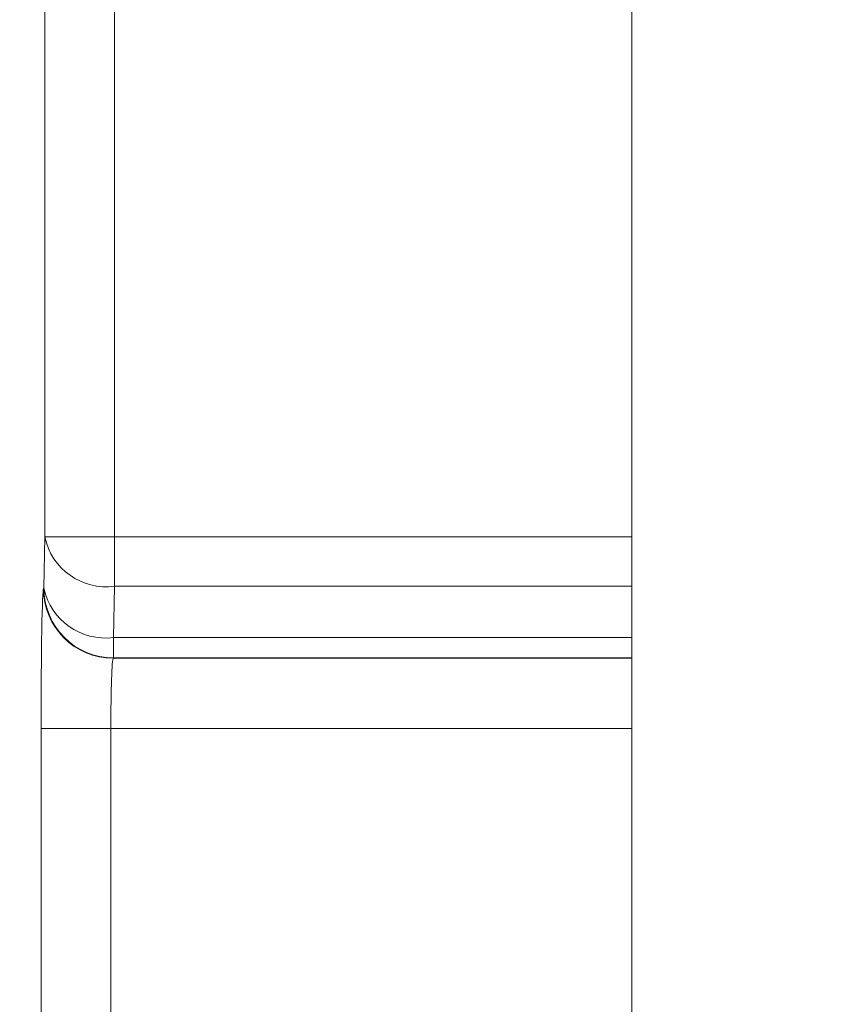
# Model space of a CAD drawing. Units: inches. Extents: x 0.6 to 16.5, y 0.4 to 10.6.
# Drawn here: x 8.5 to 8.7, y 2.5 to 2.7 of the extents above; entities that cross this region are included whole.
import ezdxf

# ---------------------------------------------------------------- set-up
doc = ezdxf.new("R2010")
doc.units = ezdxf.units.IN
doc.header["$MEASUREMENT"] = 0
doc.layers.add('DIM', color=136, linetype='Continuous')
doc.styles.add('SLDTEXTSTYLE0', font='TXT', dxfattribs={"width": 0.605})
doc.dimstyles.new('SLDDIMSTYLE3', dxfattribs={"dimtxt": 0.125, "dimasz": 0.094, "dimexe": 0, "dimexo": 0.0625, "dimgap": 0.03125, "dimtad": 0, "dimlfac": 4, "dimrnd": 1e-09, "dimzin": 12, "dimdsep": 46, "dimtxsty": 'SLDTEXTSTYLE0', "dimsah": 1, "dimcen": 0.09, "dimadec": 0, "dimazin": 3, "dimtfac": 1, "dimtofl": 0, "dimtmove": 0, "dimatfit": 3, "dimfxl": 1, "dimfrac": 2, "dimtolj": 1, "dimtzin": 12, "dimarcsym": 0})

# ---------------------------------------------------------------- blocks, each defined once
blk = doc.blocks.new('_D_5')
at = {"layer": 'DIM'}
for p, q in [((8.613685742, 4.5720405175), (7.6296627806, 4.5720405175)), ((7.7546627806, 4.5720405175), (7.7546627806, 3.9487727856)), ((7.658742642, 3.8342459019), (7.658742642, 3.8772146505)), ((7.658742642, 3.8772146505), (7.8505829192, 3.8772146505)), ((7.8505829192, 3.8772146505), (7.8505829192, 3.8342459019)), ((7.658742642, 3.3090722954), (7.658742642, 3.2661035468)), ((7.8505829192, 3.2661035468), (7.8505829192, 3.3090722954)), ((7.658742642, 3.2661035468), (7.8505829192, 3.2661035468)), ((7.7546627806, 2.3845405175), (7.7546627806, 2.8603439725)), ((8.613685742, 2.3845405175), (7.6296627806, 2.3845405175))]:
    blk.add_line(p, q, dxfattribs=at)
for points in [[(7.7546627806, 4.5720405175), (7.7346627806, 4.4780405175), (7.7746627806, 4.4780405175)], [(7.7546627806, 2.3845405175), (7.7746627806, 2.4785405175), (7.7346627806, 2.4785405175)]]:
    blk.add_solid(points, dxfattribs=at)
at = {"layer": 'DIM', "char_height": 0.125, "attachment_point": 1, "rotation": 90, "style": 'SLDTEXTSTYLE0'}
for s, insert in [('222.25', (7.6894494472, 3.3090722954)), ('8.75', (7.6894494472, 2.8889333956))]:
    blk.add_mtext(s, dxfattribs=dict(at, insert=insert))

msp = doc.modelspace()

# ---------------------------------------------------------------- linework, layer by layer
at = {"color": 7, "linetype": 'Continuous', "lineweight": 15}
for p, q in [((8.618685742, 2.4295405175), (8.618685742, 4.5270405175)), ((8.488241844, 2.6027108277), (8.488241844, 4.3538702073)), ((8.5037394833, 4.3538702073), (8.5037394833, 2.6027108277)), ((8.4880430785, 2.5913235596), (8.488241844, 2.6027108277)), ((8.5037394833, 2.6027108277), (8.488241844, 2.6027108277)), ((8.5037394833, 2.6027108277), (8.5037394833, 2.5917506726)), ((8.5037394833, 2.6027108277), (8.618685742, 2.6027108277)), ((8.4879552631, 2.5912357442), (8.4880430785, 2.5913235596)), ((8.5037394833, 2.5917506726), (8.5035407178, 2.5803634045)), ((8.618685742, 2.5917506726), (8.5037394833, 2.5917506726)), ((8.5035407178, 2.5803634045), (8.5035407178, 2.5758259203)), ((8.5035407178, 2.5803634045), (8.618685742, 2.5803634045)), ((8.5035407178, 2.5758259203), (8.5034529024, 2.5757381049)), ((8.5034529024, 2.5757381049), (8.618685742, 2.5757381049)), ((8.618685742, 2.5758259203), (8.5035407178, 2.5758259203)), ((8.487421456, 2.4383578563), (8.487421456, 2.5601154847)), ((8.487421456, 2.5601154847), (8.5029190952, 2.5601154847)), ((8.5029190952, 2.5601154847), (8.5029190952, 2.4383578563)), ((8.618685742, 2.5601154847), (8.5029190952, 2.5601154847))]:
    msp.add_line(p, q, dxfattribs=at)
for centre, radius, start, end in [((8.5019165748, 2.6056099777), 0.0139786741913794, 191.96991552, 277.4930769269), ((8.5034584036, 2.5912412454), 0.0155031414459323, 180.0203310576, 269.9796689424), ((8.503546219, 2.5913290608), 0.0155031414459292, 180.0203310575, 269.9796689425), ((8.5017178093, 2.5942227095), 0.0139786741913794, 191.96991552, 277.4930769269)]:
    msp.add_arc(centre, radius, start, end, dxfattribs=at)
for centre, major_axis, ratio, start_param in [((8.4879647448, 2.5601154847), (0, 0.03112500000000029), 0.0174550649, 0.0174532925209034), ((8.5034623841, 2.5601154847), (0, 0.01562500000000044), 0.0347704893, 0.0174532925209033)]:
    msp.add_ellipse(centre, major_axis=major_axis, ratio=ratio, start_param=start_param, end_param=1.570796326794897, dxfattribs=at)

# ---------------------------------------------------------------- dimensions: what is measured, and where the dimension line sits
at = {"layer": 'DIM'}
dim = msp.add_linear_dim(base=(7.7546627806, 4.5720405175), p1=(8.663685742, 2.3845405175), p2=(8.663685742, 4.5720405175), angle=90, dimstyle='SLDDIMSTYLE3', dxfattribs=at)
dim.commit()
dim.dimension.update_dxf_attribs({"geometry": '_D_5', "text_midpoint": (7.7546627806, 3.404558379), "dimtype": 160})

doc.saveas('drawing.dxf')
